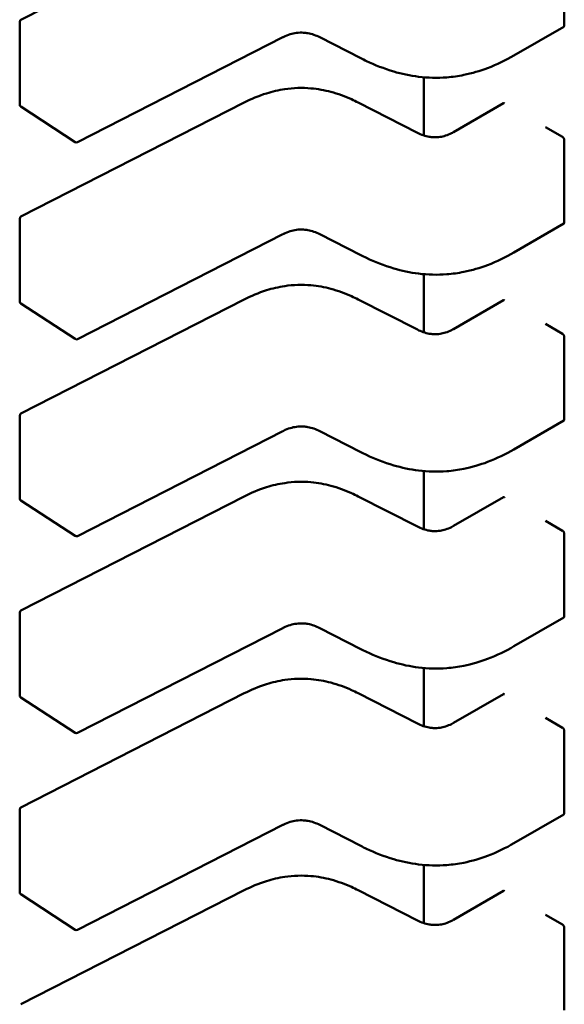
# Model space of a CAD drawing. Units: inches. Extents: x 2.2 to 96.8, y 1.1 to 75.4.
# Drawn here: x 47.9 to 48, y 66.9 to 67 of the extents above; entities that cross this region are included whole.
import ezdxf

# ---------------------------------------------------------------- set-up
doc = ezdxf.new("R2010")
doc.units = ezdxf.units.IN
doc.header["$LTSCALE"] = 4.5
doc.header["$MEASUREMENT"] = 0
doc.layers.add('Visible (ANSI)', color=7, linetype='Continuous', lineweight=50)

msp = doc.modelspace()

# ---------------------------------------------------------------- linework, layer by layer
at = {"layer": 'Visible (ANSI)'}
for p, q in [((47.94533331376583, 67.0141492301475), (47.96356248630664, 67.0234606255396)), ((47.98969434354465, 67.01366643636871), (47.98969434347494, 67.02041699861172)), ((47.9452260084848, 67.0072233631313), (47.94522600841509, 67.01397392537433)), ((47.98965001797175, 67.01357426940504), (47.98557578745488, 67.01122201126327)), ((47.96670074491058, 67.01271159531225), (47.94994726247099, 67.00415397708572)), ((47.97308444848152, 67.01100016188197), (47.96973255095482, 67.01271229896737)), ((47.9782119708949, 67.00945283229227), (47.97821197094393, 67.0047061455359)), ((47.94533331393182, 66.99807646290222), (47.96356248647263, 67.00738785829434)), ((47.97287218710468, 67.0073878583583), (47.97769840691787, 67.00492264280244)), ((47.94975013796688, 67.00416442822068), (47.94531527937645, 67.0070585094763)), ((47.98064633271146, 67.00497313158952), (47.98472093142477, 67.00732560230959)), ((47.98954580983335, 67.00458240761651), (47.98815386736757, 67.00538604597382)), ((47.98969434371064, 66.99759366912345), (47.98969434364092, 67.00434423136646)), ((47.94522600865079, 66.99115059588605), (47.94522600858107, 66.99790115812905)), ((47.98965001813774, 66.99750150215976), (47.98557578762087, 66.99514924401801)), ((47.96670074507657, 66.99663882806698), (47.94994726263698, 66.98808120984046)), ((47.9730844486475, 66.99492739463669), (47.96973255112081, 66.99663953172211)), ((47.97821197106089, 66.993380065047), (47.97821197110991, 66.98863337829064)), ((47.9453333140978, 66.98200369565696), (47.96356248663861, 66.99131509104906)), ((47.97287218727066, 66.99131509111302), (47.97769840708386, 66.98884987555716)), ((47.94975013813287, 66.98809166097543), (47.94531527954243, 66.99098574223103)), ((47.98064633287745, 66.98890036434426), (47.98472093159076, 66.99125283506432)), ((47.98954580999934, 66.98850964037123), (47.98815386753356, 66.98931327872855)), ((47.98969434387663, 66.98152090187818), (47.98969434380691, 66.98827146412118)), ((47.94522600881677, 66.97507782864079), (47.94522600874706, 66.98182839088379)), ((47.98965001830373, 66.9814287349145), (47.98557578778686, 66.97907647677275)), ((47.96670074524255, 66.98056606082172), (47.94994726280298, 66.9720084425952)), ((47.97308444881349, 66.97885462739143), (47.9697325512868, 66.98056676447683)), ((47.97821197122688, 66.97730729780173), (47.9782119712759, 66.9725606110454)), ((47.9453333142638, 66.9659309284117), (47.9635624868046, 66.9752423238038)), ((47.97287218743665, 66.97524232386777), (47.97769840724984, 66.9727771083119)), ((47.94975013829885, 66.97201889373017), (47.94531527970843, 66.97491297498577)), ((47.98064633304345, 66.97282759709898), (47.98472093175674, 66.97518006781907)), ((47.98954581016533, 66.97243687312597), (47.98815386769955, 66.97324051148328)), ((47.98969434404262, 66.9654481346329), (47.9896943439729, 66.97219869687592)), ((47.94522600898276, 66.95900506139552), (47.94522600891305, 66.96575562363853)), ((47.98965001846972, 66.96535596766925), (47.98557578795285, 66.9630037095275)), ((47.96670074540855, 66.96449329357645), (47.94994726296896, 66.95593567534992)), ((47.97308444897947, 66.96278186014617), (47.96973255145278, 66.96449399723159)), ((47.97821197139287, 66.96123453055647), (47.97821197144188, 66.9564878438001)), ((47.94533331442978, 66.94985816116643), (47.96356248697059, 66.95916955655854)), ((47.97287218760264, 66.9591695566225), (47.97769840741582, 66.95670434106664)), ((47.94975013846484, 66.95594612648489), (47.94531527987441, 66.95884020774051)), ((47.98064633320943, 66.95675482985372), (47.98472093192273, 66.95910730057379)), ((47.98954581033131, 66.95636410588071), (47.98815386786554, 66.95716774423802)), ((47.9896943442086, 66.94937536738765), (47.98969434413889, 66.95612592963067)), ((47.94522600914875, 66.94293229415025), (47.94522600907903, 66.94968285639327)), ((47.9896500186357, 66.94928320042396), (47.98557578811883, 66.94693094228222)), ((47.96670074557453, 66.94842052633119), (47.94994726313495, 66.93986290810467)), ((47.97308444914547, 66.94670909290092), (47.96973255161877, 66.94842122998632)), ((47.97821197155886, 66.94516176331122), (47.97821197160788, 66.94041507655486)), ((47.94533331459577, 66.93378539392117), (47.96356248713657, 66.94309678931327)), ((47.97287218776864, 66.94309678937724), (47.97769840758181, 66.94063157382136)), ((47.94975013863083, 66.93987335923963), (47.9453152800404, 66.94276744049525)), ((47.98064633337541, 66.94068206260847), (47.98472093208872, 66.94303453332854)), ((47.9895458104973, 66.94029133863545), (47.98815386803153, 66.94109497699276)), ((47.98969434437459, 66.93330260014238), (47.98969434430488, 66.9400531623854))]:
    msp.add_line(p, q, dxfattribs=at)
for centre, radius, start, end in [((47.94542285880879, 67.01397392537635), 0.000196850393702, 117.0577808292328, 180), ((47.94542285887851, 67.00722336313336), 0.0001968503937101, 180, 236.8725071001487), ((47.94985771746893, 67.0043292818777), 0.0001968503936836, 236.8725071012148, 297.0577619339815), ((47.94542285897477, 66.99790115813109), 0.0001968503937019, 117.0577808292328, 180), ((47.9454228590445, 66.9911505958881), 0.0001968503937101, 180, 236.8725071036854), ((47.94985771763492, 66.98825651463244), 0.0001968503936836, 236.8725071012148, 297.0577619339815), ((47.94542285914077, 66.98182839088582), 0.0001968503937019, 117.0577808292328, 180), ((47.94542285921049, 66.97507782864282), 0.0001968503937101, 180, 236.8725071001487), ((47.9498577178009, 66.97218374738716), 0.0001968503936836, 236.8725071012148, 297.0577619339815), ((47.94542285930676, 66.96575562364056), 0.000196850393702, 117.0577808292328, 180), ((47.94542285937647, 66.95900506139756), 0.0001968503937101, 180, 236.8725071001487), ((47.9498577179669, 66.95611098014191), 0.0001968503936836, 236.8725071012148, 297.0577619339815), ((47.94542285947274, 66.9496828563953), 0.0001968503937019, 117.0577808276013, 180), ((47.94542285954245, 66.94293229415229), 0.0001968503937101, 180, 236.8725071036854), ((47.94985771813289, 66.94003821289665), 0.0001968503936835, 236.8725071012148, 297.0577619339815)]:
    msp.add_arc(centre, radius, start, end, dxfattribs=at)
for centre, major_axis, ratio, start_param, end_param in [((47.98621439776769, 67.00811307602305), (-0.0019685039374745, -2.03295e-11), 0.5773502760745483, 0.7802939001174912, 0.7853981574374469), ((47.99093775231573, 67.00538604600257), (-0.0019685039366209, -2.03295e-11), 0.5773502760745564, 0.7853981574329155, 0.7869392349832527), ((47.98621439793367, 66.99204030877779), (-0.0019685039374745, -2.03295e-11), 0.5773502760745483, 0.7802939001174912, 0.7853981574374469), ((47.99093775248172, 66.9893132787573), (-0.0019685039366209, -2.03295e-11), 0.5773502760745564, 0.7853981574329155, 0.7869392349832527), ((47.98621439809966, 66.97596754153253), (-0.0019685039374745, -2.03295e-11), 0.5773502760745483, 0.7802939001174912, 0.7853981574374469), ((47.99093775264771, 66.97324051151203), (-0.0019685039366209, -2.03295e-11), 0.5773502760745564, 0.7853981574329155, 0.7869392349832527), ((47.98621439826565, 66.95989477428726), (-0.0019685039374745, -2.03295e-11), 0.5773502760745483, 0.7802939001174912, 0.7853981574374469), ((47.99093775281369, 66.95716774426677), (-0.0019685039366209, -2.03295e-11), 0.5773502760745564, 0.7853981574329155, 0.7869392349832527), ((47.98621439843163, 66.943822007042), (-0.0019685039374745, -2.03295e-11), 0.5773502760745483, 0.7802939001174912, 0.7853981574374469), ((47.99093775297968, 66.9410949770215), (-0.0019685039366209, -2.03295e-11), 0.5773502760745564, 0.7853981574329155, 0.7869392349832527)]:
    msp.add_ellipse(centre, major_axis=major_axis, ratio=ratio, start_param=start_param, end_param=end_param, dxfattribs=at)
for points, knots in [([(47.96973271903947, 67.01271221345715), (47.96958280181477, 67.01278817297722), (47.96942297077706, 67.01285888084176), (47.96909674746392, 67.01297195942122), (47.96893029159226, 67.01301659073376), (47.9686447027735, 67.01306732334521), (47.96852880095658, 67.0130817474006), (47.96821520367972, 67.01310236560379), (47.9680114459625, 67.0130946534677), (47.96764493225589, 67.01304614774023), (47.96747603488654, 67.01300901573121), (47.96712586521159, 67.01290425446966), (47.96694686870382, 67.01283125040518), (47.96675377521494, 67.01273817758108), (47.96672704678192, 67.01272494166469), (47.9667006079802, 67.01271152559902)], [0, 0, 0, 0, 0.0015406334198727, 0.0015406334198727, 0.0029291156423405, 0.0029291156423405, 0.0038259448260506, 0.0038259448260506, 0.0053354328560179, 0.0053354328560179, 0.0066972331740589, 0.0066972331740589, 0.0083671801517157, 0.0083671801517157, 0.008639031762942, 0.008639031762942, 0.008639031762942, 0.008639031762942]), ([(47.98965001797175, 67.01357426940504), (47.98965001851314, 67.0135742697176), (47.98965001905452, 67.01357427003018), (47.98966326541017, 67.01358191825628), (47.98967492861533, 67.01359434839021), (47.98969047169331, 67.01362651188091), (47.98969434354486, 67.01364624039283), (47.98969434354465, 67.01366643636871)], [-0.0003769678543025, -0.0003769678543025, -0.0003769678543025, -0.0003769678543025, -0.0003769601508257, -0.0003769601508257, -0.0001884800754128, -0.0001884800754128, 0, 0, 0, 0]), ([(47.98557571953276, 67.01122197210252), (47.98491616094541, 67.01084222581112), (47.98420107952718, 67.01048851105733), (47.98281716943213, 67.0099673630771), (47.98216710155219, 67.0097736213444), (47.98103568057901, 67.00954536179663), (47.98056664722443, 67.00947931157538), (47.97933462707023, 67.0093845036748), (47.97854853337626, 67.00940425772203), (47.97709368957193, 67.00958229468667), (47.9764064668593, 67.00973206209294), (47.9749694103722, 67.01015354080445), (47.97422865775547, 67.01044927285024), (47.97338659073127, 67.01084879289661), (47.97323445874426, 67.01092376131429), (47.97308450935186, 67.01100013083352)], [0, 0, 0, 0, 0.0070705997800072, 0.0070705997800072, 0.0125529556320582, 0.0125529556320582, 0.0161923112783858, 0.0161923112783858, 0.0220221067528886, 0.0220221067528886, 0.0275190753134284, 0.0275190753134284, 0.0342801777996983, 0.0342801777996983, 0.035799131492052, 0.035799131492052, 0.035799131492052, 0.035799131492052]), ([(47.9635627387084, 67.00738798635572), (47.96412334925579, 67.00767088248236), (47.96472598564921, 67.00793262096941), (47.96585066390996, 67.00828431084784), (47.96635336474341, 67.00840227301137), (47.9675621200332, 67.00858187492506), (47.96830260872933, 67.0086080769103), (47.96956742637044, 67.00849543989851), (47.97011808504875, 67.0083953243944), (47.97123468807516, 67.00809949158531), (47.97179736856136, 67.0078881247222), (47.97250761420032, 67.00756749987573), (47.97269167248101, 67.007478950692), (47.97287193486936, 67.00738798642062)], [0, 0, 0, 0, 0.0056513786350228, 0.0056513786350228, 0.0097180394060882, 0.0097180394060882, 0.0151542799049614, 0.0151542799049614, 0.0194669323343195, 0.0194669323343195, 0.0244937579576052, 0.0244937579576052, 0.0263109392705994, 0.0263109392705994, 0.0263109392705994, 0.0263109392705994]), ([(47.98481536861521, 67.00731355006467), (47.98479796435569, 67.00732370152456), (47.98477977640554, 67.00733069443116), (47.98474697012333, 67.00733494084577), (47.98473234302981, 67.00733219071151), (47.98472093142478, 67.00732560230956)], [0.0007538366071368, 0.0007538366071368, 0.0007538366071368, 0.0007538366071368, 0.000942354954677, 0.000942354954677, 0.001130846876382, 0.001130846876382, 0.001130846876382, 0.001130846876382]), ([(47.97769819784615, 67.00492274905928), (47.97784832580027, 67.00484683312429), (47.9780081589025, 67.00477598093264), (47.97833325669113, 67.00466429604857), (47.97849843844651, 67.00462087993577), (47.97877686189764, 67.00457406253977), (47.97888663585939, 67.00456145113598), (47.97917975881509, 67.00454525124836), (47.97936842638459, 67.00455449402355), (47.97970308815196, 67.004603438036), (47.97985532366161, 67.00463913230824), (47.98017015104568, 67.00473822500831), (47.98033018372089, 67.00480685380948), (47.98053565392807, 67.00491138326436), (47.98059182651612, 67.00494191913393), (47.9806465336833, 67.00497324714749)], [0, 0, 0, 0, 0.0015413817553751, 0.0015413817553751, 0.002912834342651, 0.002912834342651, 0.0037590340416368, 0.0037590340416368, 0.005157517768684, 0.005157517768684, 0.0063970535515715, 0.0063970535515715, 0.0079200652041175, 0.0079200652041175, 0.0085170581586005, 0.0085170581586005, 0.0085170581586005, 0.0085170581586005]), ([(47.98969434364092, 67.00434423136646), (47.98969434364072, 67.00436442734232), (47.98969047178871, 67.00438776354402), (47.98967492870992, 67.00443479151916), (47.9896632655044, 67.00445848854426), (47.98963677319042, 67.0045002427269), (47.98962017086668, 67.00452108931948), (47.9895845176401, 67.00455650895069), (47.98956547464368, 67.00457108716671), (47.98954795657669, 67.00458117010224)], [0, 0, 0, 0, 0.0001884800754132, 0.0001884800754132, 0.0003769601508264, 0.0003769601508264, 0.0005654499713252, 0.0005654499713252, 0.0007539397918241, 0.0007539397918241, 0.0007539397918241, 0.0007539397918241]), ([(47.96973271920546, 66.99663944621189), (47.96958280198075, 66.99671540573196), (47.96942297094304, 66.9967861135965), (47.96909674762989, 66.99689919217596), (47.96893029175824, 66.99694382348851), (47.96864470293948, 66.99699455609993), (47.96852880112257, 66.99700898015534), (47.96821520384569, 66.99702959835852), (47.96801144612849, 66.99702188622243), (47.96764493242187, 66.99697338049496), (47.96747603505251, 66.99693624848594), (47.96712586537758, 66.99683148722438), (47.9669468688698, 66.9967584831599), (47.96675377538092, 66.99666541033581), (47.9667270469479, 66.99665217441942), (47.96670060814619, 66.99663875835375)], [0, 0, 0, 0, 0.0015406334199111, 0.0015406334199111, 0.0029291156423734, 0.0029291156423734, 0.0038259448260706, 0.0038259448260706, 0.0053354328560447, 0.0053354328560447, 0.0066972331740779, 0.0066972331740779, 0.0083671801517514, 0.0083671801517514, 0.0086390317629386, 0.0086390317629386, 0.0086390317629386, 0.0086390317629386]), ([(47.98965001813774, 66.99750150215978), (47.98965001867913, 66.99750150247235), (47.98965001922051, 66.99750150278491), (47.98966326557616, 66.99750915101102), (47.98967492878132, 66.99752158114495), (47.98969047185929, 66.99755374463565), (47.98969434371085, 66.99757347314757), (47.98969434371064, 66.99759366912345)], [-0.0003769678543043, -0.0003769678543043, -0.0003769678543043, -0.0003769678543043, -0.0003769601508258, -0.0003769601508258, -0.0001884800754129, -0.0001884800754129, 0, 0, 0, 0]), ([(47.98557571969875, 66.99514920485727), (47.98491616111139, 66.99476945856584), (47.98420107969315, 66.99441574381206), (47.98281716959809, 66.99389459583182), (47.98216710171815, 66.99370085409912), (47.98103568074497, 66.99347259455135), (47.98056664739038, 66.99340654433011), (47.97933462723619, 66.99331173642953), (47.97854853354222, 66.99333149047673), (47.9770936897379, 66.9935095274414), (47.97640646702527, 66.99365929484767), (47.97496941053817, 66.99408077355919), (47.97422865792144, 66.99437650560498), (47.97338659089724, 66.99477602565135), (47.97323445891024, 66.99485099406903), (47.97308450951785, 66.99492736358827)], [0, 0, 0, 0, 0.0070705997801013, 0.0070705997801013, 0.0125529556321323, 0.0125529556321323, 0.016192311278439, 0.016192311278439, 0.0220221067529432, 0.0220221067529432, 0.0275190753134717, 0.0275190753134717, 0.0342801777997869, 0.0342801777997869, 0.0357991314920506, 0.0357991314920506, 0.0357991314920506, 0.0357991314920506]), ([(47.96356273887439, 66.99131521911046), (47.96412334942178, 66.9915981152371), (47.96472598581519, 66.99185985372415), (47.96585066407595, 66.9922115436026), (47.96635336490941, 66.99232950576611), (47.96756212019917, 66.9925091076798), (47.96830260889531, 66.99253530966504), (47.96956742653641, 66.99242267265325), (47.97011808521473, 66.99232255714914), (47.97123468824115, 66.99202672434005), (47.97179736872735, 66.99181535747694), (47.97250761436631, 66.99149473263047), (47.972691672647, 66.99140618344674), (47.97287193503535, 66.99131521917536)], [0, 0, 0, 0, 0.0056513786350101, 0.0056513786350101, 0.0097180394060687, 0.0097180394060687, 0.0151542799049312, 0.0151542799049312, 0.0194669323343007, 0.0194669323343007, 0.0244937579575824, 0.0244937579575824, 0.0263109392705949, 0.0263109392705949, 0.0263109392705949, 0.0263109392705949]), ([(47.9848153687812, 66.99124078281942), (47.98479796452167, 66.9912509342793), (47.98477977657152, 66.99125792718588), (47.98474697028932, 66.9912621736005), (47.98473234319581, 66.99125942346623), (47.98472093159076, 66.99125283506432)], [0.0007538366071365, 0.0007538366071365, 0.0007538366071365, 0.0007538366071365, 0.0009423549546767, 0.0009423549546767, 0.0011308468763804, 0.0011308468763804, 0.0011308468763804, 0.0011308468763804]), ([(47.97769819801214, 66.98884998181401), (47.97784832596628, 66.98877406587903), (47.97800815906851, 66.98870321368737), (47.97833325685717, 66.98859152880328), (47.97849843861253, 66.9885481126905), (47.97877686206367, 66.98850129529451), (47.97888663602541, 66.98848868389072), (47.97917975898111, 66.9884724840031), (47.97936842655061, 66.98848172677829), (47.97970308831798, 66.98853067079075), (47.97985532382763, 66.988566365063), (47.98017015121168, 66.98866545776306), (47.9803301838869, 66.98873408656424), (47.98053565409407, 66.98883861601911), (47.98059182668211, 66.98886915188866), (47.98064653384928, 66.98890047990221)], [0, 0, 0, 0, 0.001541381755495, 0.001541381755495, 0.0029128343427714, 0.0029128343427714, 0.0037590340417232, 0.0037590340417232, 0.00515751776875, 0.00515751776875, 0.0063970535516431, 0.0063970535516431, 0.0079200652041975, 0.0079200652041975, 0.0085170581585987, 0.0085170581585987, 0.0085170581585987, 0.0085170581585987]), ([(47.98969434380691, 66.98827146412118), (47.98969434380671, 66.98829166009708), (47.9896904719547, 66.98831499629874), (47.9896749288759, 66.9883620242739), (47.98966326567038, 66.988385721299), (47.9896367733564, 66.98842747548164), (47.98962017103267, 66.98844832207422), (47.98958451780609, 66.98848374170542), (47.98956547480967, 66.98849831992143), (47.98954795674268, 66.98850840285697)], [0, 0, 0, 0, 0.0001884800754131, 0.0001884800754131, 0.0003769601508262, 0.0003769601508262, 0.000565449971325, 0.000565449971325, 0.0007539397918238, 0.0007539397918238, 0.0007539397918238, 0.0007539397918238]), ([(47.96973271937145, 66.98056667896661), (47.96958280214674, 66.9806426384867), (47.96942297110905, 66.98071334635122), (47.9690967477959, 66.98082642493068), (47.96893029192424, 66.98087105624323), (47.96864470310548, 66.98092178885469), (47.96852880128857, 66.98093621291008), (47.96821520401169, 66.98095683111328), (47.96801144629447, 66.98094911897716), (47.96764493258784, 66.9809006132497), (47.9674760352185, 66.98086348124068), (47.96712586554355, 66.98075871997912), (47.96694686903578, 66.98068571591465), (47.96675377554691, 66.98059264309055), (47.96672704711387, 66.98057940717415), (47.96670060831218, 66.98056599110849)], [0, 0, 0, 0, 0.0015406334198639, 0.0015406334198639, 0.0029291156423153, 0.0029291156423153, 0.0038259448260361, 0.0038259448260361, 0.005335432856077, 0.005335432856077, 0.0066972331741175, 0.0066972331741175, 0.0083671801517969, 0.0083671801517969, 0.0086390317629395, 0.0086390317629395, 0.0086390317629395, 0.0086390317629395]), ([(47.98965001830373, 66.9814287349145), (47.98965001884512, 66.98142873522708), (47.9896500193865, 66.98142873553967), (47.98966326574215, 66.98143638376575), (47.9896749289473, 66.98144881389969), (47.98969047202528, 66.98148097739038), (47.98969434387684, 66.98150070590229), (47.98969434387663, 66.98152090187818)], [-0.0003769678543044, -0.0003769678543044, -0.0003769678543044, -0.0003769678543044, -0.0003769601508258, -0.0003769601508258, -0.0001884800754129, -0.0001884800754129, 0, 0, 0, 0]), ([(47.98557571986473, 66.97907643761201), (47.98491616127738, 66.97869669132058), (47.98420107985914, 66.9783429765668), (47.98281716976408, 66.97782182858657), (47.98216710188415, 66.97762808685385), (47.98103568091096, 66.97739982730609), (47.98056664755637, 66.97733377708484), (47.97933462740219, 66.97723896918427), (47.97854853370822, 66.97725872323149), (47.9770936899039, 66.97743676019614), (47.97640646719126, 66.97758652760238), (47.97496941070416, 66.97800800631394), (47.97422865808743, 66.97830373835971), (47.97338659106323, 66.97870325840609), (47.97323445907623, 66.97877822682376), (47.97308450968383, 66.97885459634301)], [0, 0, 0, 0, 0.0070705997800706, 0.0070705997800706, 0.0125529556321223, 0.0125529556321223, 0.016192311278432, 0.016192311278432, 0.0220221067529173, 0.0220221067529173, 0.0275190753134568, 0.0275190753134568, 0.0342801777997562, 0.0342801777997562, 0.0357991314920482, 0.0357991314920482, 0.0357991314920482, 0.0357991314920482]), ([(47.96356273904038, 66.9752424518652), (47.96412334958778, 66.97552534799183), (47.9647259859812, 66.97578708647887), (47.96585066424196, 66.97613877635733), (47.96635336507541, 66.97625673852086), (47.96756212036519, 66.97643634043453), (47.96830260906133, 66.9764625424198), (47.96956742670243, 66.97634990540797), (47.97011808538074, 66.97624978990386), (47.97123468840715, 66.97595395709479), (47.97179736889336, 66.97574259023168), (47.9725076145323, 66.9754219653852), (47.97269167281299, 66.97533341620148), (47.97287193520134, 66.9752424519301)], [0, 0, 0, 0, 0.0056513786350842, 0.0056513786350842, 0.0097180394061313, 0.0097180394061313, 0.015154279905001, 0.015154279905001, 0.0194669323343537, 0.0194669323343537, 0.0244937579576404, 0.0244937579576404, 0.026310939270596, 0.026310939270596, 0.026310939270596, 0.026310939270596]), ([(47.98481536894718, 66.97516801557416), (47.98479796468766, 66.97517816703403), (47.98477977673751, 66.97518515994062), (47.98474697045531, 66.97518940635526), (47.9847323433618, 66.97518665622097), (47.98472093175675, 66.97518006781904)], [0.0007538366071366, 0.0007538366071366, 0.0007538366071366, 0.0007538366071366, 0.0009423549546767, 0.0009423549546767, 0.0011308468763796, 0.0011308468763796, 0.0011308468763796, 0.0011308468763796]), ([(47.97769819817813, 66.97277721456875), (47.97784832613225, 66.97270129863377), (47.97800815923447, 66.97263044644211), (47.97833325702312, 66.97251876155804), (47.97849843877848, 66.97247534544525), (47.97877686222962, 66.97242852804925), (47.97888663619137, 66.97241591664546), (47.97917975914708, 66.97239971675783), (47.97936842671656, 66.97240895953303), (47.97970308848394, 66.97245790354548), (47.97985532399359, 66.9724935978177), (47.98017015137765, 66.97259269051779), (47.98033018405287, 66.97266131931896), (47.98053565426005, 66.97276584877383), (47.98059182684809, 66.97279638464339), (47.98064653401527, 66.97282771265695)], [0, 0, 0, 0, 0.0015413817554021, 0.0015413817554021, 0.0029128343426737, 0.0029128343426737, 0.0037590340416641, 0.0037590340416641, 0.0051575177686769, 0.0051575177686769, 0.0063970535515665, 0.0063970535515665, 0.0079200652041058, 0.0079200652041058, 0.0085170581585994, 0.0085170581585994, 0.0085170581585994, 0.0085170581585994]), ([(47.9896943439729, 66.97219869687592), (47.98969434397269, 66.9722188932664), (47.98969047196253, 66.97224222995446), (47.98967492830214, 66.97228925884313), (47.98966326467385, 66.97231295629584), (47.98963677197918, 66.97235471025867), (47.98962016987309, 66.97237555630521), (47.98958451723865, 66.97241097502898), (47.98956547461606, 66.97242555288315), (47.98954795690867, 66.9724356356117)], [0, 0, 0, 0, 0.0001884839446478, 0.0001884839446478, 0.0003769678892957, 0.0003769678892957, 0.0005654538405956, 0.0005654538405956, 0.0007539397918956, 0.0007539397918956, 0.0007539397918956, 0.0007539397918956]), ([(47.96973271953744, 66.96449391172135), (47.96958280231272, 66.96456987124142), (47.96942297127502, 66.96464057910597), (47.96909674796189, 66.96475365768542), (47.96893029209022, 66.96479828899795), (47.96864470327146, 66.96484902160942), (47.96852880145455, 66.96486344566483), (47.96821520417767, 66.964884063868), (47.96801144646046, 66.9648763517319), (47.96764493275385, 66.96482784600444), (47.9674760353845, 66.96479071399543), (47.96712586570955, 66.96468595273386), (47.96694686920178, 66.96461294866938), (47.9667537757129, 66.9645198758453), (47.96672704727988, 66.96450663992889), (47.96670060847817, 66.96449322386323)], [0, 0, 0, 0, 0.0015406334198949, 0.0015406334198949, 0.0029291156423462, 0.0029291156423462, 0.0038259448260496, 0.0038259448260496, 0.0053354328560411, 0.0053354328560411, 0.0066972331740776, 0.0066972331740776, 0.0083671801517529, 0.0083671801517529, 0.00863903176294, 0.00863903176294, 0.00863903176294, 0.00863903176294]), ([(47.98965001846972, 66.96535596766925), (47.98965001901111, 66.96535596798182), (47.98965001955249, 66.9653559682944), (47.98966326590814, 66.96536361652049), (47.98967492911329, 66.96537604665443), (47.98969047219126, 66.96540821014511), (47.98969434404283, 66.96542793865702), (47.98969434404262, 66.9654481346329)], [-0.0003769678543015, -0.0003769678543015, -0.0003769678543015, -0.0003769678543015, -0.0003769601508258, -0.0003769601508258, -0.0001884800754129, -0.0001884800754129, 0, 0, 0, 0]), ([(47.98557572003072, 66.96300367036673), (47.98491616144337, 66.96262392407532), (47.98420108002512, 66.96227020932152), (47.98281716993005, 66.9617490613413), (47.98216710205013, 66.96155531960859), (47.98103568107696, 66.96132706006082), (47.98056664772236, 66.96126100983957), (47.97933462756818, 66.96116620193901), (47.97854853387422, 66.96118595598622), (47.97709369006989, 66.96136399295088), (47.97640646735724, 66.96151376035714), (47.97496941087015, 66.96193523906868), (47.97422865825342, 66.96223097111444), (47.97338659122922, 66.96263049116082), (47.97323445924222, 66.96270545957852), (47.97308450984982, 66.96278182909774)], [0, 0, 0, 0, 0.0070705997800923, 0.0070705997800923, 0.0125529556321255, 0.0125529556321255, 0.0161923112784366, 0.0161923112784366, 0.0220221067529132, 0.0220221067529132, 0.0275190753134675, 0.0275190753134675, 0.0342801777997468, 0.0342801777997468, 0.035799131492051, 0.035799131492051, 0.035799131492051, 0.035799131492051]), ([(47.96356273920637, 66.95916968461994), (47.96412334975377, 66.95945258074657), (47.9647259861472, 66.95971431923363), (47.96585066440797, 66.96006600911207), (47.96635336524142, 66.96018397127558), (47.96756212053118, 66.96036357318927), (47.96830260922731, 66.96038977517452), (47.96956742686841, 66.9602771381627), (47.97011808554673, 66.9601770226586), (47.97123468857313, 66.95988118984953), (47.97179736905934, 66.95966982298641), (47.97250761469829, 66.95934919813993), (47.97269167297898, 66.9592606489562), (47.97287193536734, 66.95916968468484)], [0, 0, 0, 0, 0.0056513786351336, 0.0056513786351336, 0.0097180394061666, 0.0097180394061666, 0.0151542799050023, 0.0151542799050023, 0.0194669323343652, 0.0194669323343652, 0.0244937579576446, 0.0244937579576446, 0.0263109392705966, 0.0263109392705966, 0.0263109392705966, 0.0263109392705966]), ([(47.98481536911316, 66.9590952483289), (47.98479796485365, 66.95910539978875), (47.98477977690351, 66.95911239269537), (47.9847469706213, 66.95911663911), (47.98473234352778, 66.9591138889757), (47.98472093192274, 66.95910730057379)], [0.0007538366071368, 0.0007538366071368, 0.0007538366071368, 0.0007538366071368, 0.000942354954677, 0.000942354954677, 0.0011308468763826, 0.0011308468763826, 0.0011308468763826, 0.0011308468763826]), ([(47.97769819834412, 66.95670444732347), (47.97784832629824, 66.9566285313885), (47.97800815940046, 66.95655767919686), (47.97833325718911, 66.95644599431274), (47.97849843894447, 66.95640257819998), (47.97877686239561, 66.95635576080397), (47.97888663635736, 66.95634314940018), (47.97917975931307, 66.95632694951257), (47.97936842688256, 66.95633619228775), (47.97970308864992, 66.95638513630021), (47.97985532415958, 66.95642083057245), (47.98017015154363, 66.95651992327251), (47.98033018421885, 66.95658855207368), (47.98053565442603, 66.95669308152856), (47.98059182701408, 66.95672361739813), (47.98064653418125, 66.9567549454117)], [0, 0, 0, 0, 0.001541381755421, 0.001541381755421, 0.0029128343426719, 0.0029128343426719, 0.0037590340416516, 0.0037590340416516, 0.0051575177686794, 0.0051575177686794, 0.0063970535515622, 0.0063970535515622, 0.0079200652041034, 0.0079200652041034, 0.0085170581586005, 0.0085170581586005, 0.0085170581586005, 0.0085170581586005]), ([(47.98969434413889, 66.95612592963067), (47.98969434413868, 66.95614612560652), (47.98969047228667, 66.95616946180823), (47.98967492920787, 66.95621648978337), (47.98966326600235, 66.95624018680847), (47.98963677368837, 66.9562819409911), (47.98962017136465, 66.9563027875837), (47.98958451813807, 66.95633820721488), (47.98956547514165, 66.95635278543091), (47.98954795707465, 66.95636286836644)], [0, 0, 0, 0, 0.0001884800754132, 0.0001884800754132, 0.0003769601508263, 0.0003769601508263, 0.0005654499713252, 0.0005654499713252, 0.000753939791824, 0.000753939791824, 0.000753939791824, 0.000753939791824]), ([(47.96973271970343, 66.94842114447609), (47.96958280247872, 66.94849710399617), (47.96942297144101, 66.94856781186071), (47.96909674812787, 66.94868089044017), (47.9689302922562, 66.9487255217527), (47.96864470343744, 66.94877625436416), (47.96852880162053, 66.94879067841956), (47.96821520434366, 66.94881129662274), (47.96801144662644, 66.94880358448664), (47.96764493291982, 66.94875507875916), (47.96747603555048, 66.94871794675015), (47.96712586587553, 66.9486131854886), (47.96694686936776, 66.94854018142411), (47.96675377587889, 66.94844710860002), (47.96672704744586, 66.94843387268364), (47.96670060864416, 66.94842045661797)], [0, 0, 0, 0, 0.0015406334198869, 0.0015406334198869, 0.0029291156423501, 0.0029291156423501, 0.0038259448260552, 0.0038259448260552, 0.0053354328560576, 0.0053354328560576, 0.0066972331740949, 0.0066972331740949, 0.0083671801517643, 0.0083671801517643, 0.008639031762939, 0.008639031762939, 0.008639031762939, 0.008639031762939]), ([(47.9896500186357, 66.94928320042399), (47.9896500191771, 66.94928320073656), (47.98965001971848, 66.94928320104913), (47.98966326607412, 66.94929084927522), (47.98967492927928, 66.94930327940916), (47.98969047235725, 66.94933544289985), (47.98969434420881, 66.94935517141177), (47.9896943442086, 66.94937536738765)], [-0.0003769678543042, -0.0003769678543042, -0.0003769678543042, -0.0003769678543042, -0.0003769601508258, -0.0003769601508258, -0.0001884800754129, -0.0001884800754129, 0, 0, 0, 0]), ([(47.98557572019671, 66.94693090312147), (47.98491616160936, 66.94655115683005), (47.98420108019113, 66.94619744207627), (47.98281717009607, 66.94567629409603), (47.98216710221614, 66.94548255236333), (47.98103568124296, 66.94525429281556), (47.98056664788837, 66.94518824259431), (47.97933462773418, 66.94509343469375), (47.97854853404022, 66.94511318874096), (47.97709369023589, 66.94529122570562), (47.97640646752324, 66.94544099311187), (47.97496941103616, 66.9458624718234), (47.97422865841943, 66.94615820386919), (47.97338659139522, 66.94655772391555), (47.97323445940821, 66.94663269233322), (47.97308451001581, 66.94670906185247)], [0, 0, 0, 0, 0.0070705997800146, 0.0070705997800146, 0.0125529556320658, 0.0125529556320658, 0.0161923112783865, 0.0161923112783865, 0.0220221067528783, 0.0220221067528783, 0.0275190753134332, 0.0275190753134332, 0.0342801777996838, 0.0342801777996838, 0.0357991314920467, 0.0357991314920467, 0.0357991314920467, 0.0357991314920467]), ([(47.96356273937235, 66.94309691737467), (47.96412334991975, 66.9433798135013), (47.96472598631318, 66.94364155198836), (47.96585066457394, 66.9439932418668), (47.96635336540739, 66.94411120403032), (47.96756212069716, 66.944290805944), (47.96830260939329, 66.94431700792926), (47.96956742703439, 66.94420437091745), (47.9701180857127, 66.94410425541335), (47.97123468873913, 66.94380842260425), (47.97179736922533, 66.94359705574114), (47.97250761486427, 66.94327643089468), (47.97269167314497, 66.94318788171094), (47.97287193553333, 66.94309691743956)], [0, 0, 0, 0, 0.005651378635106, 0.005651378635106, 0.0097180394061469, 0.0097180394061469, 0.0151542799049832, 0.0151542799049832, 0.0194669323343408, 0.0194669323343408, 0.0244937579576295, 0.0244937579576295, 0.0263109392705954, 0.0263109392705954, 0.0263109392705954, 0.0263109392705954]), ([(47.98481536927916, 66.94302248108363), (47.98479796501964, 66.94303263254349), (47.98477977706949, 66.94303962545011), (47.98474697078728, 66.94304387186472), (47.98473234369377, 66.94304112173043), (47.98472093208873, 66.94303453332853)], [0.0007538366071368, 0.0007538366071368, 0.0007538366071368, 0.0007538366071368, 0.000942354954677, 0.000942354954677, 0.0011308468763813, 0.0011308468763813, 0.0011308468763813, 0.0011308468763813]), ([(47.9776981985101, 66.94063168007821), (47.97784832646423, 66.94055576414324), (47.97800815956644, 66.9404849119516), (47.9783332573551, 66.9403732270675), (47.97849843911047, 66.94032981095471), (47.9787768625616, 66.94028299355871), (47.97888663652336, 66.94027038215494), (47.97917975947906, 66.94025418226731), (47.97936842704856, 66.94026342504247), (47.97970308881592, 66.94031236905495), (47.97985532432558, 66.94034806332719), (47.98017015170964, 66.94044715602725), (47.98033018438485, 66.94051578482842), (47.98053565459203, 66.9406203142833), (47.98059182718008, 66.94065085015286), (47.98064653434724, 66.94068217816643)], [0, 0, 0, 0, 0.0015413817554155, 0.0015413817554155, 0.0029128343427087, 0.0029128343427087, 0.0037590340416854, 0.0037590340416854, 0.0051575177687043, 0.0051575177687043, 0.006397053551593, 0.006397053551593, 0.0079200652041474, 0.0079200652041474, 0.0085170581586001, 0.0085170581586001, 0.0085170581586001, 0.0085170581586001]), ([(47.98969434430488, 66.9400531623854), (47.98969434430467, 66.94007335836129), (47.98969047245266, 66.94009669456295), (47.98967492937387, 66.94014372253811), (47.98966326616834, 66.94016741956321), (47.98963677385436, 66.94020917374584), (47.98962017153064, 66.94023002033842), (47.98958451830405, 66.94026543996962), (47.98956547530763, 66.94028001818565), (47.98954795724063, 66.94029010112116)], [0, 0, 0, 0, 0.0001884800754132, 0.0001884800754132, 0.0003769601508263, 0.0003769601508263, 0.0005654499713252, 0.0005654499713252, 0.000753939791824, 0.000753939791824, 0.000753939791824, 0.000753939791824])]:
    msp.add_open_spline(points, degree=3, knots=knots, dxfattribs=at)
for points, weights in [([(47.97308450935251, 67.01100013083395), (47.97308447890765, 67.01100014633958), (47.97308444848119, 67.01100016188131)], [0.8537375410151335, 0.853733518125821, 0.8537295831167725]), ([(47.98557578745488, 67.01122201126329), (47.98557575350556, 67.01122199166262), (47.98557571953283, 67.01122197210256)], [0.8535533905564999, 0.8535533905556222, 0.853553492104837]), ([(47.96356248647263, 67.00738785829432), (47.9635626124328, 67.00738792263434), (47.9635627387084, 67.00738798635572)], [0.8537295881994189, 0.8537458786805764, 0.853763675310088]), ([(47.97287218710491, 67.00738785835875), (47.97287206114451, 67.00738792269885), (47.97287193486868, 67.00738798642035)], [0.8537295881959609, 0.8537458787039998, 0.8537636753656324]), ([(47.97308450951851, 66.9949273635887), (47.97308447907363, 66.99492737909432), (47.97308444864717, 66.99492739463605)], [0.8537375410151222, 0.8537335181258008, 0.8537295831167437]), ([(47.98557578762086, 66.99514924401801), (47.98557575367155, 66.99514922441736), (47.98557571969882, 66.99514920485728)], [0.8535533905564999, 0.8535533905556221, 0.8535534921048361]), ([(47.96356248663861, 66.99131509104907), (47.96356261259879, 66.99131515538907), (47.9635627388744, 66.99131521911045)], [0.85372958819942, 0.8537458786805684, 0.8537636753100692]), ([(47.97287218727089, 66.9913150911135), (47.97287206131049, 66.9913151554536), (47.97287193503467, 66.99131521917509)], [0.8537295881959511, 0.8537458787040124, 0.8537636753656714]), ([(47.9730845096845, 66.97885459634342), (47.97308447923962, 66.97885461184907), (47.97308444881315, 66.9788546273908)], [0.8537375410151334, 0.8537335181258068, 0.8537295831167449]), ([(47.98557578778686, 66.97907647677275), (47.98557575383754, 66.9790764571721), (47.98557571986481, 66.97907643761202)], [0.8535533905564999, 0.8535533905556218, 0.8535534921048368]), ([(47.9635624868046, 66.9752423238038), (47.96356261276478, 66.97524238814381), (47.9635627390404, 66.9752424518652)], [0.8537295881994189, 0.8537458786805542, 0.8537636753100393]), ([(47.97287218743687, 66.97524232386822), (47.97287206147649, 66.97524238820831), (47.97287193520065, 66.97524245192982)], [0.8537295881959039, 0.8537458787039947, 0.8537636753656892]), ([(47.97308450985048, 66.96278182909813), (47.9730844794056, 66.9627818446038), (47.97308444897914, 66.96278186014551)], [0.8537375410151465, 0.8537335181258146, 0.8537295831167478]), ([(47.98557578795284, 66.9630037095275), (47.98557575400352, 66.96300368992685), (47.98557572003078, 66.96300367036677)], [0.8535533905564999, 0.8535533905556224, 0.8535534921048368]), ([(47.96356248697058, 66.95916955655854), (47.96356261293077, 66.95916962089855), (47.96356273920637, 66.95916968461994)], [0.853729588199412, 0.8537458786805597, 0.8537636753100596]), ([(47.97287218760287, 66.95916955662294), (47.97287206164248, 66.95916962096307), (47.97287193536663, 66.95916968468455)], [0.8537295881959291, 0.8537458787039865, 0.8537636753656412]), ([(47.97308451001646, 66.9467090618529), (47.97308447957159, 66.94670907735853), (47.97308444914514, 66.94670909290024)], [0.8537375410151214, 0.853733518125786, 0.8537295831167157]), ([(47.98557578811883, 66.94693094228224), (47.98557575416952, 66.94693092268159), (47.98557572019678, 66.94693090312148)], [0.8535533905564998, 0.8535533905556218, 0.8535534921048363]), ([(47.96356248713657, 66.94309678931329), (47.96356261309676, 66.94309685365329), (47.96356273937236, 66.94309691737466)], [0.8537295881994376, 0.853745878680565, 0.853763675310041]), ([(47.97287218776886, 66.94309678937769), (47.97287206180845, 66.94309685371783), (47.97287193553263, 66.9430969174393)], [0.8537295881959025, 0.853745878703976, 0.8537636753656503])]:
    msp.add_rational_spline(points, weights, degree=2, dxfattribs=at)

doc.saveas('drawing.dxf')
